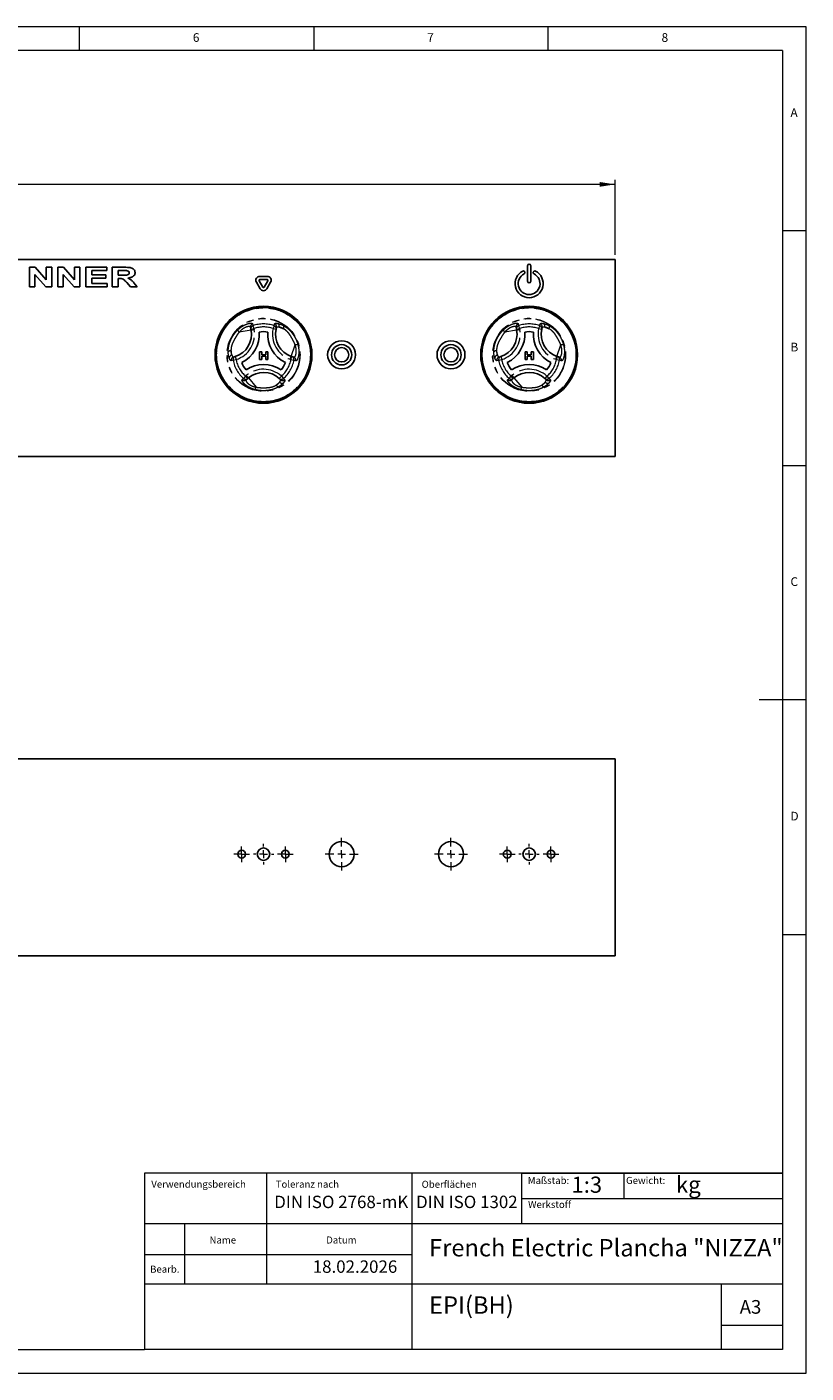
# Paper-space layout 'EPIB BLENDE' of a CAD drawing. Units: millimetres. Extents: x 5 to 415, y 5 to 292.
# Drawn here: x 249 to 415, y 5 to 292 of the extents above; entities that cross this region are included whole.
import ezdxf

# ---------------------------------------------------------------- set-up
doc = ezdxf.new("R2010")
doc.units = ezdxf.units.MM
doc.linetypes.add('PHANTOM', pattern=[12.7, 6.35, -1.27, 1.27, -1.27, 1.27, -1.27])
doc.styles.add('SLDTEXTSTYLE0', font='TXT', dxfattribs={"width": 0.75})
doc.dimstyles.new('SLDDIMSTYLE12', dxfattribs={"dimtxt": 3.5, "dimasz": 3.302, "dimexe": 0, "dimexo": 0.0625, "dimgap": 0.875, "dimtad": 1, "dimlfac": 3, "dimrnd": 1e-09, "dimzin": 12, "dimdsep": 46, "dimtxsty": 'SLDTEXTSTYLE0', "dimsah": 1, "dimcen": 0.09, "dimadec": 0, "dimazin": 3, "dimtfac": 1, "dimtofl": 0, "dimtmove": 0, "dimatfit": 3, "dimfxl": 0, "dimfrac": 2, "dimtolj": 1, "dimtzin": 12, "dimarcsym": 0})

# ---------------------------------------------------------------- blocks, each defined once
blk = doc.blocks.new('_D_109')
at = {"color": 96, "linetype": 'Continuous', "lineweight": 18}
for p, q in [((107.57, 243.43), (107.57, 259.43)), ((374.24, 258.43), (107.57, 258.43)), ((374.24, 243.43), (374.24, 259.43))]:
    blk.add_line(p, q, dxfattribs=at)
for points in [[(107.57, 258.43), (110.88, 257.92), (110.88, 258.94)], [(374.24, 258.43), (370.94, 258.94), (370.94, 257.92)]]:
    blk.add_solid(points, dxfattribs=at)
at = {"color": 96, "linetype": 'Continuous', "lineweight": 18, "insert": (237.23, 262.94), "char_height": 3.5, "attachment_point": 1, "style": 'SLDTEXTSTYLE0'}
blk.add_mtext('800', dxfattribs=at)
blk = doc.blocks.new('SW_CENTERMARKSYMBOL_22')
at = {"color": 0, "linetype": 'Continuous', "lineweight": 18}
for p, q in [((0, 1.67), (0, 3.5)), ((-1.67, 0), (-3.5, 0)), ((0, 0), (-0.83, 0)), ((0, 0), (0, 0.83)), ((0, 0), (0, -0.83)), ((0, 0), (0.83, 0)), ((1.67, 0), (3.5, 0)), ((0, -1.67), (0, -3.5))]:
    blk.add_line(p, q, dxfattribs=at)
blk = doc.blocks.new('SW_CENTERMARKSYMBOL_23')
at = {"color": 0, "linetype": 'Continuous', "lineweight": 18}
for p, q in [((-0.83, 0), (-1.67, 0)), ((0, 0), (-0.83, 0)), ((0, 0.83), (0, 1.67)), ((0, 0), (0, 0.83)), ((0, 0), (0, -0.83)), ((0, 0), (0.83, 0)), ((0.83, 0), (1.67, 0)), ((0, -0.83), (0, -1.67))]:
    blk.add_line(p, q, dxfattribs=at)
blk = doc.blocks.new('SW_CENTERMARKSYMBOL_24')
at = {"color": 0, "linetype": 'Continuous', "lineweight": 18}
for p, q in [((-1.67, 0), (-2.17, 0)), ((0, 0), (-0.83, 0)), ((0, 1.67), (0, 2.17)), ((0, 0), (0, 0.83)), ((0, 0), (0, -0.83)), ((0, 0), (0.83, 0)), ((1.67, 0), (2.17, 0)), ((0, -1.67), (0, -2.17))]:
    blk.add_line(p, q, dxfattribs=at)
blk = doc.blocks.new('SW_CENTERMARKSYMBOL_25')
at = {"color": 0, "linetype": 'Continuous', "lineweight": 18}
for p, q in [((-0.83, 0), (-1.67, 0)), ((0, 0), (-0.83, 0)), ((0, 0.83), (0, 1.67)), ((0, 0), (0, 0.83)), ((0, 0), (0, -0.83)), ((0, 0), (0.83, 0)), ((0.83, 0), (1.67, 0)), ((0, -0.83), (0, -1.67))]:
    blk.add_line(p, q, dxfattribs=at)
blk = doc.blocks.new('SW_CENTERMARKSYMBOL_26')
at = {"color": 0, "linetype": 'Continuous', "lineweight": 18}
for p, q in [((-0.83, 0), (-1.67, 0)), ((0, 0), (-0.83, 0)), ((0, 0.83), (0, 1.67)), ((0, 0), (0, 0.83)), ((0, 0), (0, -0.83)), ((0, 0), (0.83, 0)), ((0.83, 0), (1.67, 0)), ((0, -0.83), (0, -1.67))]:
    blk.add_line(p, q, dxfattribs=at)
blk = doc.blocks.new('SW_CENTERMARKSYMBOL_27')
at = {"color": 0, "linetype": 'Continuous', "lineweight": 18}
for p, q in [((-1.67, 0), (-2.17, 0)), ((0, 0), (-0.83, 0)), ((0, 1.67), (0, 2.17)), ((0, 0), (0, 0.83)), ((0, 0), (0, -0.83)), ((0, 0), (0.83, 0)), ((1.67, 0), (2.17, 0)), ((0, -1.67), (0, -2.17))]:
    blk.add_line(p, q, dxfattribs=at)
blk = doc.blocks.new('SW_CENTERMARKSYMBOL_28')
at = {"color": 0, "linetype": 'Continuous', "lineweight": 18}
for p, q in [((-0.83, 0), (-1.67, 0)), ((0, 0), (-0.83, 0)), ((0, 0.83), (0, 1.67)), ((0, 0), (0, 0.83)), ((0, 0), (0, -0.83)), ((0, 0), (0.83, 0)), ((0.83, 0), (1.67, 0)), ((0, -0.83), (0, -1.67))]:
    blk.add_line(p, q, dxfattribs=at)
blk = doc.blocks.new('SW_CENTERMARKSYMBOL_29')
at = {"color": 0, "linetype": 'Continuous', "lineweight": 18}
for p, q in [((0, 1.67), (0, 3.5)), ((-1.67, 0), (-3.5, 0)), ((0, 0), (-0.83, 0)), ((0, 0), (0, 0.83)), ((0, 0), (0, -0.83)), ((0, 0), (0.83, 0)), ((1.67, 0), (3.5, 0)), ((0, -1.67), (0, -3.5))]:
    blk.add_line(p, q, dxfattribs=at)

psp = doc.layouts.new('EPIB BLENDE')

# ---------------------------------------------------------------- linework, layer by layer
at = {"color": 7, "linetype": 'Continuous', "lineweight": 18}
for p, q in [((415, 292), (5, 292)), ((260, 287), (260, 292)), ((310, 292), (310, 287)), ((360, 287), (360, 292)), ((415, 5), (415, 292)), ((410, 287), (10, 287)), ((410, 287), (410, 47.5876)), ((415, 248.5), (410, 248.5)), ((410, 198.5), (415, 198.5)), ((415, 148.5), (405, 148.5)), ((410, 98.5), (415, 98.5)), ((410, 47.5876), (273.8785, 47.5876)), ((273.8785, 47.5876), (273.8785, 10)), ((299.9666, 24.0416), (299.9666, 47.5876)), ((330.9145, 47.5876), (330.9145, 36.8863)), ((354.275, 47.5876), (354.275, 36.8863)), ((354.275, 47.5876), (410, 47.5876)), ((376.1468, 47.5876), (376.1468, 42.237)), ((410, 47.5876), (410, 10)), ((354.275, 42.237), (410, 42.237)), ((273.8785, 36.8863), (410, 36.8863)), ((282.3631, 36.8863), (282.3631, 24.0416)), ((330.9145, 36.8863), (330.9145, 10)), ((273.8785, 30.2789), (330.9145, 30.2789)), ((273.8785, 24.0416), (410, 24.0416)), ((396.8676, 24.0416), (396.8676, 10)), ((396.8676, 15.1866), (410, 15.1866)), ((10, 10), (273.8785, 10)), ((410, 10), (273.8785, 10)), ((5, 5), (415, 5))]:
    psp.add_line(p, q, dxfattribs=at)
for p, q in [((374.24, 242.43), (107.5733, 242.43)), ((355.5733, 241.0967), (355.5733, 237.7633)), ((356.24, 237.7633), (356.24, 241.0967)), ((374.24, 200.43), (374.24, 242.43)), ((249.2934, 236.5967), (249.2934, 240.7633)), ((249.2934, 240.7633), (250.5195, 240.7633)), ((252.7865, 236.5967), (250.4686, 239.2267)), ((250.4686, 239.2267), (250.4686, 236.5967)), ((250.5195, 240.7633), (252.8725, 238.0941)), ((252.8725, 238.0941), (252.8725, 240.7633)), ((252.8725, 240.7633), (254.0477, 240.7633)), ((254.0477, 240.7633), (254.0477, 236.5967)), ((255.3297, 236.5967), (255.3297, 240.7633)), ((255.3297, 240.7633), (256.5559, 240.7633)), ((256.505, 239.2267), (256.505, 236.5967)), ((258.8228, 236.5967), (256.505, 239.2267)), ((256.5559, 240.7633), (258.9088, 238.0941)), ((258.9088, 240.7633), (260.084, 240.7633)), ((258.9088, 238.0941), (258.9088, 240.7633)), ((260.084, 240.7633), (260.084, 236.5967)), ((261.3661, 240.7633), (265.7998, 240.7633)), ((261.3661, 236.5967), (261.3661, 240.7633)), ((265.7998, 240.0689), (262.5947, 240.0689)), ((262.5947, 240.0689), (262.5947, 239.1608)), ((262.5947, 239.1608), (265.5862, 239.1608)), ((262.5947, 238.4663), (262.5947, 237.2911)), ((265.5862, 238.4663), (262.5947, 238.4663)), ((265.5862, 239.1608), (265.5862, 238.4663)), ((265.7998, 240.7633), (265.7998, 240.0689)), ((266.975, 236.5967), (266.975, 240.7633)), ((266.975, 240.7633), (269.5008, 240.7633)), ((269.1327, 240.0689), (268.2037, 240.0689)), ((268.2037, 240.0689), (268.2037, 239.0539)), ((268.2037, 239.0539), (269.0843, 239.0539)), ((268.4482, 238.3595), (268.2037, 238.3595)), ((268.2037, 238.3595), (268.2037, 236.5967)), ((300.0406, 238.8168), (298.4394, 238.8168)), ((355.0119, 239.7217), (354.9889, 239.7848)), ((356.8244, 239.7848), (356.8015, 239.7217)), ((250.4686, 236.5967), (249.2934, 236.5967)), ((254.0477, 236.5967), (252.7865, 236.5967)), ((256.505, 236.5967), (255.3297, 236.5967)), ((260.084, 236.5967), (258.8228, 236.5967)), ((265.9067, 236.5967), (261.3661, 236.5967)), ((262.5947, 237.2911), (265.9067, 237.2911)), ((265.9067, 237.2911), (265.9067, 236.5967)), ((268.2037, 236.5967), (266.975, 236.5967)), ((270.8746, 236.5967), (270.0533, 237.5156)), ((272.3169, 236.5967), (270.8746, 236.5967)), ((271.5966, 237.4213), (272.3169, 236.5967)), ((297.7177, 237.5668), (298.5183, 236.18)), ((298.295, 237.9001), (299.0957, 236.5133)), ((300.0406, 238.1501), (298.4394, 238.1501)), ((299.3843, 236.5133), (300.185, 237.9001)), ((299.9617, 236.18), (300.7623, 237.5668)), ((296.5471, 227.5486), (296.47, 227.9693)), ((296.5797, 227.3704), (296.5471, 227.5486)), ((353.2138, 227.5486), (353.1367, 227.9693)), ((353.2464, 227.3704), (353.2138, 227.5486)), ((292.8317, 221.6085), (293.1918, 221.7095)), ((298.3821, 222.7582), (298.8521, 222.7582)), ((298.3821, 221.0915), (298.3821, 222.7582)), ((298.8521, 221.0915), (298.3821, 221.0915)), ((298.8521, 222.7582), (298.8521, 222.1172)), ((298.8521, 222.1172), (299.7068, 222.1172)), ((299.7068, 221.818), (298.8521, 221.818)), ((298.8521, 221.818), (298.8521, 221.0915)), ((299.7068, 222.1172), (299.7068, 222.7582)), ((299.7068, 222.7582), (300.1769, 222.7582)), ((299.7068, 221.0915), (299.7068, 221.818)), ((300.1769, 221.0915), (299.7068, 221.0915)), ((300.1769, 222.7582), (300.1769, 221.0915)), ((305.1373, 221.7637), (305.308, 221.7028)), ((305.308, 221.7028), (305.7108, 221.5592)), ((349.4983, 221.6085), (349.8585, 221.7095)), ((355.0487, 221.0915), (355.0487, 222.7582)), ((355.0487, 222.7582), (355.5188, 222.7582)), ((355.5188, 221.0915), (355.0487, 221.0915)), ((355.5188, 222.7582), (355.5188, 222.1172)), ((355.5188, 222.1172), (356.3735, 222.1172)), ((356.3735, 221.818), (355.5188, 221.818)), ((355.5188, 221.818), (355.5188, 221.0915)), ((356.3735, 222.1172), (356.3735, 222.7582)), ((356.3735, 222.7582), (356.8436, 222.7582)), ((356.3735, 221.0915), (356.3735, 221.818)), ((356.8436, 221.0915), (356.3735, 221.0915)), ((356.8436, 222.7582), (356.8436, 221.0915)), ((361.804, 221.7637), (361.9747, 221.7028)), ((361.9747, 221.7028), (362.3775, 221.5592)), ((295.8649, 217.0385), (295.5391, 216.7615)), ((296.003, 217.156), (295.8649, 217.0385)), ((302.867, 216.791), (302.5994, 217.0524)), ((352.5316, 217.0385), (352.2058, 216.7615)), ((352.6696, 217.156), (352.5316, 217.0385)), ((359.5336, 216.791), (359.266, 217.0524)), ((107.5733, 200.43), (374.24, 200.43)), ((374.24, 135.9647), (107.5733, 135.9647)), ((374.24, 93.9647), (374.24, 135.9647)), ((107.5733, 93.9647), (374.24, 93.9647))]:
    psp.add_line(p, q)
at = {"color": 8, "linetype": 'PHANTOM', "lineweight": 18}
for p, q in [((296.5797, 227.3704), (294.0494, 226.9069)), ((296.5471, 227.5486), (297.2028, 227.6687)), ((296.5797, 227.3704), (297.2355, 227.4905)), ((296.9769, 228.2868), (297.2028, 227.6687)), ((297.2028, 227.6687), (297.2355, 227.4905)), ((301.5031, 228.2868), (301.2772, 227.6687)), ((301.2772, 227.6687), (301.9288, 227.5281)), ((302.5639, 227.9893), (303.4742, 227.6648)), ((353.2464, 227.3704), (350.716, 226.9069)), ((353.2138, 227.5486), (353.8695, 227.6687)), ((353.2464, 227.3704), (353.9022, 227.4905)), ((353.6436, 228.2868), (353.8695, 227.6687)), ((353.8695, 227.6687), (353.9022, 227.4905)), ((358.1698, 228.2868), (357.9438, 227.6687)), ((357.9438, 227.6687), (358.5955, 227.5281)), ((359.2306, 227.9893), (360.1409, 227.6648)), ((305.1373, 221.7637), (306.0011, 224.1867)), ((361.804, 221.7637), (362.6678, 224.1867)), ((292.4748, 222.029), (292.3007, 222.9795)), ((292.7476, 220.9615), (293.3959, 221.0749)), ((293.1918, 221.7095), (293.3959, 221.0749)), ((304.9134, 221.1357), (305.1373, 221.7637)), ((305.0841, 221.0749), (304.9134, 221.1357)), ((305.0841, 221.0749), (305.308, 221.7028)), ((305.0841, 221.0749), (305.7324, 220.9615)), ((349.1415, 222.029), (348.9674, 222.9795)), ((349.4143, 220.9615), (350.0625, 221.0749)), ((349.8585, 221.7095), (350.0625, 221.0749)), ((361.5801, 221.1357), (361.804, 221.7637)), ((361.7508, 221.0749), (361.5801, 221.1357)), ((361.7508, 221.0749), (361.9747, 221.7028)), ((361.7508, 221.0749), (362.399, 220.9615)), ((295.0107, 217.0417), (295.433, 217.5464)), ((295.433, 217.5464), (295.5711, 217.6638)), ((295.8649, 217.0385), (295.433, 217.5464)), ((295.5711, 217.6638), (296.003, 217.156)), ((296.003, 217.156), (297.6695, 215.1963)), ((302.6812, 216.2717), (301.945, 215.6457)), ((303.047, 217.5464), (302.5994, 217.0524)), ((303.047, 217.5464), (303.4693, 217.0417)), ((351.6774, 217.0417), (352.0997, 217.5464)), ((352.0997, 217.5464), (352.2378, 217.6638)), ((352.5316, 217.0385), (352.0997, 217.5464)), ((352.2378, 217.6638), (352.6696, 217.156)), ((352.6696, 217.156), (354.3362, 215.1963)), ((359.3479, 216.2717), (358.6117, 215.6457)), ((359.7137, 217.5464), (359.266, 217.0524)), ((359.7137, 217.5464), (360.1359, 217.0417))]:
    psp.add_line(p, q, dxfattribs=at)
for centre, radius in [((299.24, 222.0967), 10.3333), ((299.24, 222.0967), 10.0667), ((355.9067, 222.0967), 10.3333), ((355.9067, 222.0967), 10.0667), ((315.9067, 222.0967), 2.9833), ((315.9067, 222.0967), 2.1667), ((339.24, 222.0967), 2.9833), ((339.24, 222.0967), 2.1667), ((315.9067, 222.0967), 1.5333), ((339.24, 222.0967), 1.5333), ((315.9067, 115.6313), 2.6667), ((339.24, 115.6313), 2.6667), ((294.5733, 115.6313), 0.8333), ((299.24, 115.6313), 1.3333), ((303.9067, 115.6313), 0.8333), ((351.24, 115.6313), 0.8333), ((355.9067, 115.6313), 1.3333), ((360.5733, 115.6313), 0.8333)]:
    psp.add_circle(centre, radius)
for centre, radius in [((299.24, 222.0967), 10.2667), ((299.24, 222.0967), 10.1333), ((299.24, 222.0967), 10), ((299.24, 222.0967), 7.7901), ((299.24, 222.0967), 7.7242), ((355.9067, 222.0967), 10.2667), ((355.9067, 222.0967), 10.1333), ((355.9067, 222.0967), 10), ((355.9067, 222.0967), 7.7901), ((355.9067, 222.0967), 7.7242)]:
    psp.add_circle(centre, radius, dxfattribs=at)
for centre, radius, start, end in [((355.9067, 241.0967), 0.3333, 0, 180), ((298.4394, 237.9834), 0.8333, 90, 210), ((300.0406, 237.9834), 0.8333, 330, 90), ((355.9067, 237.2633), 3, 116.37937, 63.62063), ((355.9067, 237.2633), 2.3333, 116.54157, 63.45843), ((354.707, 239.6822), 0.3, 20, 116.37937), ((354.73, 239.6191), 0.3, 296.54157, 20), ((357.0834, 239.6191), 0.3, 160, 243.45843), ((357.1063, 239.6822), 0.3, 63.62063, 160), ((298.4394, 237.9834), 0.1667, 90, 210), ((299.24, 236.5967), 0.8333, 210, 330), ((299.24, 236.5967), 0.1667, 210, 330), ((300.0406, 237.9834), 0.1667, 330, 90), ((355.9067, 237.7633), 0.3333, 180, 0), ((291.6615, 226.4696), 5, 287.821671, 10.378663), ((291.6615, 226.4696), 6.6667, 295.970965, 4.057289), ((299.24, 222.0967), 4.9328, 79.178775, 100.849478), ((306.8163, 226.4733), 6.6667, 175.970965, 244.057289), ((306.8163, 226.4733), 5, 167.821671, 250.378663), ((348.3282, 226.4696), 5, 287.821671, 10.378663), ((348.3282, 226.4696), 6.6667, 295.970965, 4.057289), ((355.9067, 222.0967), 4.9328, 79.178775, 100.849478), ((363.483, 226.4733), 6.6667, 175.970965, 244.057289), ((363.483, 226.4733), 5, 167.821671, 250.378663), ((299.24, 222.0967), 4.9328, 199.178775, 220.849478), ((299.2422, 213.3471), 6.6667, 55.970965, 124.057289), ((299.2422, 213.3471), 5, 47.821671, 130.378663), ((299.24, 222.0967), 4.9328, 319.178775, 340.849478), ((355.9067, 222.0967), 4.9328, 199.178775, 220.849478), ((355.9088, 213.3471), 6.6667, 55.970965, 124.057289), ((355.9088, 213.3471), 5, 47.821671, 130.378663), ((355.9067, 222.0967), 4.9328, 319.178775, 340.849478)]:
    psp.add_arc(centre, radius, start, end)
for centre, radius, start, end in [((291.6615, 226.4696), 5.6667, 287.821671, 10.378663), ((294.8043, 227.7659), 1.1436, 199.191886, 228.689752), ((297.1205, 228.0848), 0.6606, 108.865776, 190.072717), ((297.1974, 227.6642), 0.6605, 109.50125, 190.077062), ((299.24, 222.0967), 6.5909, 69.917551, 110.082449), ((299.24, 222.0967), 5.9328, 69.917551, 110.082449), ((306.8163, 226.4733), 5.6667, 167.821671, 250.378663), ((301.2821, 227.664), 0.6609, 348.135479, 70.458926), ((301.3855, 228.0743), 0.6618, 343.882576, 70.740849), ((301.9222, 228.2144), 0.6801, 340.67454, 56.093732), ((302.9254, 228.0133), 0.6501, 327.588502, 29.6625), ((348.3282, 226.4696), 5.6667, 287.821671, 10.378663), ((351.471, 227.7659), 1.1436, 199.191886, 228.689752), ((353.7871, 228.0848), 0.6606, 108.865776, 190.072717), ((353.864, 227.6642), 0.6605, 109.50125, 190.077062), ((355.9067, 222.0967), 6.5909, 69.917551, 110.082449), ((355.9067, 222.0967), 5.9328, 69.917551, 110.082449), ((363.483, 226.4733), 5.6667, 167.821671, 250.378663), ((357.9487, 227.664), 0.6609, 348.135479, 70.458926), ((358.0522, 228.0743), 0.6618, 343.882576, 70.740849), ((358.5888, 228.2144), 0.6801, 340.67454, 56.093732), ((359.592, 228.0133), 0.6501, 327.588502, 29.6625), ((306.3676, 223.1035), 1.1436, 79.191886, 108.689752), ((363.0342, 223.1035), 1.1436, 79.191886, 108.689752), ((292.2734, 222.33), 0.6501, 87.588502, 149.6625), ((292.6008, 221.3606), 0.6801, 100.67454, 176.093732), ((292.9905, 220.966), 0.6618, 103.882576, 190.740849), ((293.3975, 221.0815), 0.6609, 108.135479, 190.458926), ((299.24, 222.0967), 5.9328, 189.917551, 230.082449), ((299.24, 222.0967), 5.9328, 309.917551, 350.082449), ((305.083, 221.0819), 0.6605, 349.50125, 70.077062), ((305.4857, 220.9381), 0.6606, 348.865776, 70.072717), ((348.9401, 222.33), 0.6501, 87.588502, 149.6625), ((349.2675, 221.3606), 0.6801, 100.67454, 176.093732), ((349.6571, 220.966), 0.6618, 103.882576, 190.740849), ((350.0642, 221.0815), 0.6609, 108.135479, 190.458926), ((355.9067, 222.0967), 5.9328, 189.917551, 230.082449), ((355.9067, 222.0967), 5.9328, 309.917551, 350.082449), ((361.7496, 221.0819), 0.6605, 349.50125, 70.077062), ((362.1523, 220.9381), 0.6606, 348.865776, 70.072717), ((299.24, 222.0967), 6.5909, 189.917551, 230.082449), ((299.2422, 213.3471), 5.6667, 47.821671, 130.378663), ((299.24, 222.0967), 6.5909, 309.917551, 350.082449), ((355.9067, 222.0967), 6.5909, 189.917551, 230.082449), ((355.9088, 213.3471), 5.6667, 47.821671, 130.378663), ((355.9067, 222.0967), 6.5909, 309.917551, 350.082449), ((295.1139, 217.267), 0.6606, 228.865776, 310.072717), ((295.4397, 217.5439), 0.6605, 229.50125, 310.077062), ((302.5212, 215.9467), 0.6501, 207.588502, 269.6625), ((303.0404, 217.5445), 0.6609, 228.135479, 310.458926), ((303.197, 216.715), 0.6801, 220.67454, 296.093732), ((303.344, 217.2498), 0.6618, 223.882576, 310.740849), ((351.7805, 217.267), 0.6606, 228.865776, 310.072717), ((352.1063, 217.5439), 0.6605, 229.50125, 310.077062), ((359.1879, 215.9467), 0.6501, 207.588502, 269.6625), ((359.7071, 217.5445), 0.6609, 228.135479, 310.458926), ((359.8637, 216.715), 0.6801, 220.67454, 296.093732), ((360.0106, 217.2498), 0.6618, 223.882576, 310.740849), ((296.5481, 215.4206), 1.1436, 319.191886, 348.689752), ((353.2148, 215.4206), 1.1436, 319.191886, 348.689752)]:
    psp.add_arc(centre, radius, start, end, dxfattribs=at)
for points, knots in [([(270.0533, 237.5156), (269.9309, 237.6432), (269.6866, 237.8978), (269.3226, 238.2516), (268.8655, 238.3589), (268.5876, 238.3593), (268.4482, 238.3595)], [0, 0, 0, 0, 0.28068585, 0.56035271, 0.7795313, 1, 1, 1, 1]), ([(269.0843, 239.0539), (269.3799, 239.0491), (269.822, 239.042), (270.346, 239.1352), (270.5771, 239.3476), (270.5974, 239.4974), (270.6075, 239.5723)], [0, 0, 0, 0, 0.50238008, 0.75110884, 0.87570491, 1, 1, 1, 1]), ([(270.0007, 240.0555), (269.8387, 240.0606), (269.5494, 240.0697), (269.26, 240.0691), (269.1327, 240.0689)], [0, 0, 0, 0, 0.55995724, 1, 1, 1, 1]), ([(269.5008, 240.7633), (269.7432, 240.7598), (270.2278, 240.7526), (270.8376, 240.693), (271.2918, 240.5077), (271.5791, 240.2807), (271.7962, 239.9744), (271.8228, 239.7308), (271.8362, 239.609)], [0, 0, 0, 0, 0.2506119, 0.50081191, 0.6258568, 0.75075705, 0.87544792, 1, 1, 1, 1]), ([(270.6075, 239.5723), (270.5949, 239.6529), (270.5695, 239.8147), (270.3264, 239.9988), (270.1243, 240.034), (270.0007, 240.0555)], [0, 0, 0, 0, 0.278599276, 0.558662919, 1, 1, 1, 1]), ([(271.8362, 239.609), (271.8298, 239.5207), (271.8172, 239.3441), (271.6682, 239.0183), (271.3244, 238.7191), (270.824, 238.534), (270.4745, 238.4867), (270.2995, 238.463)], [0, 0, 0, 0, 0.12514528, 0.25019136, 0.49903523, 0.74924492, 1, 1, 1, 1]), ([(270.2995, 238.463), (270.4429, 238.3978), (270.7295, 238.2676), (271.1723, 237.9154), (271.4356, 237.6088), (271.5966, 237.4213)], [0, 0, 0, 0, 0.28006806, 0.55978664, 1, 1, 1, 1]), ([(302.0214, 227.8905), (302.0043, 227.8307), (301.9701, 227.7112), (301.9426, 227.5891), (301.9288, 227.5281)], [0, 0, 0, 0, 0.49999285, 1, 1, 1, 1]), ([(358.688, 227.8905), (358.6709, 227.8307), (358.6368, 227.7112), (358.6093, 227.5891), (358.5955, 227.5281)], [0, 0, 0, 0, 0.49999285, 1, 1, 1, 1])]:
    psp.add_open_spline(points, degree=3, knots=knots)
for points, knots in [([(291.7123, 222.6584), (291.7114, 222.771), (291.7097, 222.997), (291.7363, 223.3575), (291.7823, 223.6965), (291.8433, 224.0089), (291.9125, 224.2909), (291.9964, 224.5741), (292.0916, 224.8478), (292.2298, 225.1958), (292.4246, 225.6118), (292.6956, 226.0937), (292.951, 226.4793), (293.1733, 226.7746), (293.4062, 227.0613), (293.5969, 227.2584), (293.7243, 227.39)], [0, 0, 0, 0, 0.072239153, 0.144935229, 0.218092952, 0.272383771, 0.326993237, 0.382039674, 0.437633379, 0.488308171, 0.590028794, 0.692226685, 0.794871758, 0.846372365, 0.897425564, 1, 1, 1, 1]), ([(294.0494, 226.9069), (294.0125, 226.8654), (293.9014, 226.7404), (293.7637, 226.5613), (293.6087, 226.3397), (293.4687, 226.122), (293.302, 225.8449), (293.1087, 225.5119), (292.8883, 225.1232), (292.6827, 224.7212), (292.5245, 224.3383), (292.4316, 224.04), (292.363, 223.7469), (292.3175, 223.4609), (292.2987, 223.1873), (292.3002, 223.0318), (292.3007, 222.9795)], [0, 0, 0, 0, 0.03762689, 0.1131948, 0.15111318, 0.21844563, 0.28589219, 0.36688255, 0.4754242, 0.58410632, 0.66791992, 0.75272504, 0.79559029, 0.87629959, 0.95841809, 1, 1, 1, 1]), ([(293.7243, 227.39), (293.8231, 227.4836), (294.0212, 227.6712), (294.3348, 227.9216), (294.6262, 228.1257), (294.8905, 228.2877), (295.1243, 228.4154), (295.3542, 228.526), (295.571, 228.6166), (295.7731, 228.6892), (295.9599, 228.7458), (296.1356, 228.7889), (296.3168, 228.8224), (296.494, 228.8412), (296.6549, 228.8407), (296.7617, 228.8239), (296.8464, 228.7935), (296.893, 228.7576), (296.9034, 228.7219), (296.9069, 228.71)], [0, 0, 0, 0, 0.072168, 0.14466437, 0.21753862, 0.27075972, 0.32418034, 0.37781394, 0.43166205, 0.48106186, 0.53078203, 0.58115964, 0.63187161, 0.70063279, 0.76982129, 0.83944134, 0.87935073, 0.95960851, 1, 1, 1, 1]), ([(296.47, 227.9693), (296.4668, 227.9811), (296.457, 228.0167), (296.4194, 228.0547), (296.359, 228.0861), (296.2955, 228.1055), (296.2111, 228.1178), (296.1103, 228.1205), (295.9747, 228.1107), (295.7963, 228.0791), (295.606, 228.0232), (295.3776, 227.9359), (295.1625, 227.8317), (294.9263, 227.6883), (294.746, 227.5632), (294.5664, 227.4221), (294.3896, 227.2656), (294.2155, 227.0946), (294.1049, 226.9696), (294.0494, 226.9069)], [0, 0, 0, 0, 0.04121261, 0.12400906, 0.1656348, 0.21761774, 0.26989712, 0.32314144, 0.37673799, 0.45582687, 0.53540339, 0.57543593, 0.67866254, 0.73124239, 0.78476563, 0.83755531, 0.89076753, 0.9451983, 1, 1, 1, 1]), ([(296.9069, 228.71), (296.9187, 228.6387), (296.9422, 228.4978), (296.9654, 228.3566), (296.9769, 228.2868)], [0, 0, 0, 0, 0.50598165, 1, 1, 1, 1]), ([(301.5031, 228.2868), (301.5178, 228.3563), (301.5472, 228.4952), (301.5849, 228.6311), (301.6038, 228.699)], [0, 0, 0, 0, 0.49998828, 1, 1, 1, 1]), ([(301.6038, 228.699), (301.625, 228.7289), (301.668, 228.7897), (301.8905, 228.8329), (302.1535, 228.7983), (302.3015, 228.7788)], [0, 0, 0, 0, 0.297165731, 0.604518395, 1, 1, 1, 1]), ([(302.5639, 227.9893), (302.5335, 227.9935), (302.4726, 228.002), (302.3899, 228.0078), (302.314, 228.0088), (302.2342, 228.0043), (302.1563, 227.9914), (302.0891, 227.9669), (302.0413, 227.934), (302.028, 227.9051), (302.0214, 227.8905)], [0, 0, 0, 0, 0.09729521, 0.19489404, 0.29340509, 0.39221832, 0.54300497, 0.69453132, 0.84689017, 1, 1, 1, 1]), ([(302.3015, 228.7788), (302.36, 228.7667), (302.4771, 228.7425), (302.6398, 228.6963), (302.7764, 228.6517), (302.8831, 228.6135), (302.9934, 228.5707), (303.1304, 228.5132), (303.2955, 228.4376), (303.4253, 228.3692), (303.4903, 228.335)], [0, 0, 0, 0, 0.17436072, 0.34933399, 0.43707276, 0.52631679, 0.61605299, 0.70595665, 0.85279116, 1, 1, 1, 1]), ([(303.4742, 227.6648), (303.4496, 227.6785), (303.3755, 227.7198), (303.2782, 227.7681), (303.149, 227.8263), (303.0133, 227.8798), (302.8528, 227.931), (302.7273, 227.9615), (302.632, 227.9797), (302.5867, 227.9861), (302.5639, 227.9893)], [0, 0, 0, 0, 0.07241992, 0.21756188, 0.29030746, 0.46589459, 0.6424395, 0.81995182, 0.90954175, 1, 1, 1, 1]), ([(306.0011, 224.1867), (305.9836, 224.2395), (305.9309, 224.3981), (305.8446, 224.607), (305.7302, 224.852), (305.6117, 225.0821), (305.4551, 225.365), (305.2631, 225.6992), (305.0367, 226.0845), (304.791, 226.464), (304.5384, 226.7924), (304.3265, 227.0219), (304.1066, 227.2281), (303.8814, 227.4106), (303.6538, 227.5635), (303.5192, 227.6394), (303.4742, 227.6648)], [0, 0, 0, 0, 0.03762692, 0.11319491, 0.15111333, 0.21844585, 0.28589246, 0.3668829, 0.47567715, 0.58410702, 0.66834318, 0.75299059, 0.79559097, 0.87703591, 0.95888065, 1, 1, 1, 1]), ([(303.4903, 228.335), (303.79, 228.1502), (304.3915, 227.7794), (305.2106, 226.9421), (305.8555, 226.0146), (306.3169, 225.1035), (306.5024, 224.49), (306.582, 224.2268)], [0, 0, 0, 0, 0.21765851, 0.43692138, 0.64152281, 0.84621081, 1, 1, 1, 1]), ([(348.379, 222.6584), (348.3781, 222.771), (348.3764, 222.997), (348.403, 223.3575), (348.449, 223.6965), (348.51, 224.0089), (348.5791, 224.2909), (348.663, 224.5741), (348.7582, 224.8478), (348.8965, 225.1958), (349.0913, 225.6118), (349.3623, 226.0937), (349.6177, 226.4793), (349.8399, 226.7746), (350.0728, 227.0613), (350.2636, 227.2584), (350.3909, 227.39)], [0, 0, 0, 0, 0.072239153, 0.144935229, 0.218092952, 0.272383771, 0.326993237, 0.382039674, 0.437633379, 0.488308171, 0.590028794, 0.692226685, 0.794871758, 0.846372365, 0.897425564, 1, 1, 1, 1]), ([(350.716, 226.9069), (350.6791, 226.8654), (350.5681, 226.7404), (350.4304, 226.5613), (350.2754, 226.3397), (350.1353, 226.122), (349.9687, 225.8449), (349.7754, 225.5119), (349.555, 225.1232), (349.3493, 224.7212), (349.1912, 224.3383), (349.0983, 224.04), (349.0297, 223.7469), (348.9842, 223.4609), (348.9654, 223.1873), (348.9669, 223.0318), (348.9674, 222.9795)], [0, 0, 0, 0, 0.03762689, 0.1131948, 0.15111318, 0.21844563, 0.28589219, 0.36688255, 0.4754242, 0.58410632, 0.66791992, 0.75272504, 0.79559029, 0.87629959, 0.95841809, 1, 1, 1, 1]), ([(350.3909, 227.39), (350.4898, 227.4836), (350.6879, 227.6712), (351.0014, 227.9216), (351.2929, 228.1257), (351.5571, 228.2877), (351.7909, 228.4154), (352.0209, 228.526), (352.2377, 228.6166), (352.4398, 228.6892), (352.6266, 228.7458), (352.8022, 228.7889), (352.9834, 228.8224), (353.1607, 228.8412), (353.3216, 228.8407), (353.4284, 228.8239), (353.513, 228.7935), (353.5597, 228.7576), (353.5701, 228.7219), (353.5735, 228.71)], [0, 0, 0, 0, 0.072168, 0.14466437, 0.21753862, 0.27075972, 0.32418034, 0.37781394, 0.43166205, 0.48106186, 0.53078203, 0.58115964, 0.63187161, 0.70063279, 0.76982129, 0.83944134, 0.87935073, 0.95960851, 1, 1, 1, 1]), ([(353.1367, 227.9693), (353.1334, 227.9811), (353.1236, 228.0167), (353.0861, 228.0547), (353.0257, 228.0861), (352.9621, 228.1055), (352.8778, 228.1178), (352.7769, 228.1205), (352.6414, 228.1107), (352.4629, 228.0791), (352.2727, 228.0232), (352.0442, 227.9359), (351.8292, 227.8317), (351.593, 227.6883), (351.4127, 227.5632), (351.2331, 227.4221), (351.0562, 227.2656), (350.8822, 227.0946), (350.7716, 226.9696), (350.716, 226.9069)], [0, 0, 0, 0, 0.04121261, 0.12400906, 0.1656348, 0.21761774, 0.26989712, 0.32314144, 0.37673799, 0.45582687, 0.53540339, 0.57543593, 0.67866254, 0.73124239, 0.78476563, 0.83755531, 0.89076753, 0.9451983, 1, 1, 1, 1]), ([(353.5735, 228.71), (353.5854, 228.6387), (353.6088, 228.4978), (353.6321, 228.3566), (353.6436, 228.2868)], [0, 0, 0, 0, 0.50598165, 1, 1, 1, 1]), ([(358.1698, 228.2868), (358.1845, 228.3563), (358.2138, 228.4952), (358.2516, 228.6311), (358.2705, 228.699)], [0, 0, 0, 0, 0.49998828, 1, 1, 1, 1]), ([(358.2705, 228.699), (358.2917, 228.7289), (358.3347, 228.7897), (358.5571, 228.8329), (358.8202, 228.7983), (358.9682, 228.7788)], [0, 0, 0, 0, 0.297165731, 0.604518395, 1, 1, 1, 1]), ([(359.2306, 227.9893), (359.2002, 227.9935), (359.1392, 228.002), (359.0566, 228.0078), (358.9807, 228.0088), (358.9008, 228.0043), (358.823, 227.9914), (358.7557, 227.9669), (358.708, 227.934), (358.6947, 227.9051), (358.688, 227.8905)], [0, 0, 0, 0, 0.09729521, 0.19489404, 0.29340509, 0.39221832, 0.54300497, 0.69453132, 0.84689017, 1, 1, 1, 1]), ([(358.9682, 228.7788), (359.0267, 228.7667), (359.1437, 228.7425), (359.3064, 228.6963), (359.4431, 228.6517), (359.5498, 228.6135), (359.6601, 228.5707), (359.7971, 228.5132), (359.9622, 228.4376), (360.092, 228.3692), (360.157, 228.335)], [0, 0, 0, 0, 0.17436072, 0.34933399, 0.43707276, 0.52631679, 0.61605299, 0.70595665, 0.85279116, 1, 1, 1, 1]), ([(360.1409, 227.6648), (360.1162, 227.6785), (360.0422, 227.7198), (359.9449, 227.7681), (359.8157, 227.8263), (359.6799, 227.8798), (359.5195, 227.931), (359.394, 227.9615), (359.2986, 227.9797), (359.2534, 227.9861), (359.2306, 227.9893)], [0, 0, 0, 0, 0.07241992, 0.21756188, 0.29030746, 0.46589459, 0.6424395, 0.81995182, 0.90954175, 1, 1, 1, 1]), ([(362.6678, 224.1867), (362.6503, 224.2395), (362.5976, 224.3981), (362.5113, 224.607), (362.3969, 224.852), (362.2784, 225.0821), (362.1218, 225.365), (361.9298, 225.6992), (361.7034, 226.0845), (361.4577, 226.464), (361.205, 226.7924), (360.9931, 227.0219), (360.7733, 227.2281), (360.548, 227.4106), (360.3205, 227.5635), (360.1859, 227.6394), (360.1409, 227.6648)], [0, 0, 0, 0, 0.03762692, 0.11319491, 0.15111333, 0.21844585, 0.28589246, 0.3668829, 0.47567715, 0.58410702, 0.66834318, 0.75299059, 0.79559097, 0.87703591, 0.95888065, 1, 1, 1, 1]), ([(360.157, 228.335), (360.4566, 228.1502), (361.0582, 227.7794), (361.8772, 226.9421), (362.5221, 226.0146), (362.9835, 225.1035), (363.1691, 224.49), (363.2487, 224.2268)], [0, 0, 0, 0, 0.21765851, 0.43692138, 0.64152281, 0.84621081, 1, 1, 1, 1]), ([(305.7108, 221.5592), (305.7227, 221.5561), (305.7584, 221.5468), (305.8101, 221.5604), (305.8675, 221.5969), (305.9161, 221.6423), (305.9689, 221.7091), (306.0217, 221.7952), (306.0871, 221.9301), (306.1451, 222.0965), (306.1906, 222.2905), (306.2161, 222.4431), (306.2381, 222.6465), (306.247, 222.9106), (306.2274, 223.2119), (306.1887, 223.4814), (306.1417, 223.7128), (306.0806, 223.949), (306.0277, 224.1073), (306.0011, 224.1867)], [0, 0, 0, 0, 0.04121235, 0.12400828, 0.16563375, 0.21761636, 0.26989541, 0.3231394, 0.37673561, 0.47510178, 0.52486087, 0.57541857, 0.61699749, 0.70058101, 0.78476699, 0.83755633, 0.89076822, 0.94519865, 1, 1, 1, 1]), ([(306.582, 224.2268), (306.5988, 224.1594), (306.6488, 223.9581), (306.7107, 223.6248), (306.7501, 223.2981), (306.7709, 222.9978), (306.7771, 222.7231), (306.766, 222.4204), (306.7435, 222.1854), (306.7088, 221.9369), (306.6581, 221.6803), (306.5912, 221.4473), (306.5253, 221.2648), (306.4641, 221.1246), (306.3946, 220.9983), (306.338, 220.9191), (306.2755, 220.8508), (306.2076, 220.8007), (306.1585, 220.8073), (306.1338, 220.8106)], [0, 0, 0, 0, 0.03678012, 0.10984649, 0.18180506, 0.21757529, 0.27984501, 0.34131338, 0.40169834, 0.43169947, 0.51138282, 0.59155412, 0.63185615, 0.69227648, 0.75189175, 0.81041335, 0.83947258, 0.91939543, 1, 1, 1, 1]), ([(362.3775, 221.5592), (362.3894, 221.5561), (362.4251, 221.5468), (362.4768, 221.5604), (362.5341, 221.5969), (362.5827, 221.6423), (362.6356, 221.7091), (362.6883, 221.7952), (362.7538, 221.9301), (362.8118, 222.0965), (362.8573, 222.2905), (362.8828, 222.4431), (362.9048, 222.6465), (362.9136, 222.9106), (362.894, 223.2119), (362.8554, 223.4814), (362.8083, 223.7128), (362.7472, 223.949), (362.6943, 224.1073), (362.6678, 224.1867)], [0, 0, 0, 0, 0.04121235, 0.12400828, 0.16563375, 0.21761636, 0.26989541, 0.3231394, 0.37673561, 0.47510178, 0.52486087, 0.57541857, 0.61699749, 0.70058101, 0.78476699, 0.83755633, 0.89076822, 0.94519865, 1, 1, 1, 1]), ([(363.2487, 224.2268), (363.2654, 224.1594), (363.3154, 223.9581), (363.3774, 223.6248), (363.4168, 223.2981), (363.4376, 222.9978), (363.4438, 222.7231), (363.4327, 222.4204), (363.4102, 222.1854), (363.3755, 221.9369), (363.3247, 221.6803), (363.2579, 221.4473), (363.192, 221.2648), (363.1307, 221.1246), (363.0612, 220.9983), (363.0046, 220.9191), (362.9422, 220.8508), (362.8743, 220.8007), (362.8252, 220.8073), (362.8005, 220.8106)], [0, 0, 0, 0, 0.03678012, 0.10984649, 0.18180506, 0.21757529, 0.27984501, 0.34131338, 0.40169834, 0.43169947, 0.51138282, 0.59155412, 0.63185615, 0.69227648, 0.75189175, 0.81041335, 0.83947258, 0.91939543, 1, 1, 1, 1]), ([(291.9223, 221.407), (291.9035, 221.4638), (291.8658, 221.5778), (291.816, 221.7755), (291.7804, 221.9559), (291.7565, 222.1105), (291.7421, 222.2244), (291.7273, 222.3689), (291.7171, 222.5108), (291.7135, 222.6214), (291.7123, 222.6584)], [0, 0, 0, 0, 0.174952564, 0.350591724, 0.52693506, 0.616023328, 0.70592846, 0.779312198, 0.926335533, 1, 1, 1, 1]), ([(292.3402, 220.8426), (292.3314, 220.8412), (292.305, 220.8371), (292.2568, 220.8525), (292.1945, 220.8999), (292.1396, 220.9649), (292.0866, 221.0437), (292.0361, 221.1332), (291.9777, 221.2572), (291.9408, 221.357), (291.9223, 221.407)], [0, 0, 0, 0, 0.074967474, 0.225354559, 0.376419519, 0.528162478, 0.604299586, 0.73579812, 0.867698207, 1, 1, 1, 1]), ([(292.3007, 222.9795), (292.3051, 222.8678), (292.3199, 222.4841), (292.4106, 222.2178), (292.4748, 222.029)], [0, 0, 0, 0, 0.29109145, 1, 1, 1, 1]), ([(292.4748, 222.029), (292.4864, 222.0005), (292.5095, 221.9435), (292.5459, 221.869), (292.5829, 221.8028), (292.6268, 221.7359), (292.6769, 221.6749), (292.7317, 221.6289), (292.784, 221.604), (292.8158, 221.607), (292.8317, 221.6085)], [0, 0, 0, 0, 0.09729521, 0.19489404, 0.29340509, 0.39221832, 0.54300497, 0.69453132, 0.84689017, 1, 1, 1, 1]), ([(348.589, 221.407), (348.5702, 221.4638), (348.5325, 221.5778), (348.4827, 221.7755), (348.4471, 221.9559), (348.4232, 222.1105), (348.4087, 222.2244), (348.394, 222.3689), (348.3838, 222.5108), (348.3802, 222.6214), (348.379, 222.6584)], [0, 0, 0, 0, 0.17495256, 0.35059172, 0.52693506, 0.61602333, 0.70592846, 0.7793122, 0.92633553, 1, 1, 1, 1]), ([(349.0069, 220.8426), (348.9981, 220.8412), (348.9716, 220.8371), (348.9234, 220.8525), (348.8611, 220.8999), (348.8063, 220.9649), (348.7532, 221.0437), (348.7028, 221.1332), (348.6444, 221.2572), (348.6075, 221.357), (348.589, 221.407)], [0, 0, 0, 0, 0.07496747, 0.22535456, 0.37641952, 0.52816248, 0.60429959, 0.73579812, 0.86769821, 1, 1, 1, 1]), ([(348.9674, 222.9795), (348.9717, 222.8678), (348.9865, 222.4841), (349.0772, 222.2178), (349.1415, 222.029)], [0, 0, 0, 0, 0.29109145, 1, 1, 1, 1]), ([(349.1415, 222.029), (349.1531, 222.0005), (349.1762, 221.9435), (349.2125, 221.869), (349.2496, 221.8028), (349.2934, 221.7359), (349.3436, 221.6749), (349.3983, 221.6289), (349.4507, 221.604), (349.4824, 221.607), (349.4983, 221.6085)], [0, 0, 0, 0, 0.09729521, 0.19489404, 0.29340509, 0.39221832, 0.54300497, 0.69453132, 0.84689017, 1, 1, 1, 1]), ([(292.7476, 220.9615), (292.6801, 220.9395), (292.5451, 220.8954), (292.4085, 220.8602), (292.3402, 220.8426)], [0, 0, 0, 0, 0.49998828, 1, 1, 1, 1]), ([(306.1338, 220.8106), (306.0662, 220.8359), (305.9324, 220.8861), (305.7985, 220.9366), (305.7324, 220.9615)], [0, 0, 0, 0, 0.50598165, 1, 1, 1, 1]), ([(349.4143, 220.9615), (349.3468, 220.9395), (349.2118, 220.8954), (349.0752, 220.8602), (349.0069, 220.8426)], [0, 0, 0, 0, 0.49998828, 1, 1, 1, 1]), ([(362.8005, 220.8106), (362.7328, 220.8359), (362.5991, 220.8861), (362.4652, 220.9366), (362.399, 220.9615)], [0, 0, 0, 0, 0.50598165, 1, 1, 1, 1]), ([(297.4137, 214.6732), (297.2827, 214.7122), (297.0206, 214.7902), (296.647, 214.9366), (296.3252, 215.0868), (296.0533, 215.2342), (295.8259, 215.3728), (295.6151, 215.5167), (295.4281, 215.6592), (295.2641, 215.798), (295.1219, 215.9313), (294.9967, 216.0619), (294.8965, 216.1793), (294.7933, 216.3154), (294.7026, 216.4614), (294.6544, 216.5803), (294.6372, 216.6753), (294.6449, 216.7336), (294.6707, 216.7605), (294.6793, 216.7695)], [0, 0, 0, 0, 0.07248677, 0.14498741, 0.21754381, 0.27071586, 0.32411652, 0.37777205, 0.43167229, 0.48107326, 0.5307946, 0.58100692, 0.63188657, 0.67308363, 0.75593095, 0.83943756, 0.87934788, 0.95960755, 1, 1, 1, 1]), ([(294.6793, 216.7695), (294.7351, 216.8154), (294.8454, 216.9061), (294.9561, 216.9969), (295.0107, 217.0417)], [0, 0, 0, 0, 0.50598165, 1, 1, 1, 1]), ([(295.5391, 216.7615), (295.5305, 216.7528), (295.5046, 216.7265), (295.4905, 216.6749), (295.4935, 216.607), (295.5085, 216.5422), (295.5399, 216.463), (295.588, 216.3743), (295.6643, 216.2619), (295.7808, 216.1232), (295.9243, 215.9864), (296.1143, 215.8322), (296.312, 215.6979), (296.5543, 215.5651), (296.7528, 215.4715), (296.9648, 215.3865), (297.1888, 215.3116), (297.4239, 215.2464), (297.5875, 215.213), (297.6695, 215.1963)], [0, 0, 0, 0, 0.041212667, 0.124009111, 0.165634783, 0.217617717, 0.26989709, 0.323141411, 0.37673795, 0.455716277, 0.535334083, 0.575435974, 0.678662576, 0.731242416, 0.784765651, 0.837555322, 0.890767539, 0.94519831, 1, 1, 1, 1]), ([(302.5174, 215.2966), (302.4337, 215.2472), (302.2665, 215.1484), (301.9918, 215.011), (301.7507, 214.9059), (301.5309, 214.821), (301.2636, 214.7277), (300.8887, 214.6207), (300.4898, 214.5389), (300.0609, 214.4761), (299.6029, 214.4368), (299.0501, 214.4305), (298.5887, 214.459), (298.1763, 214.5093), (297.8119, 214.5712), (297.5466, 214.6392), (297.4137, 214.6732)], [0, 0, 0, 0, 0.06250356, 0.1248878, 0.18704989, 0.21812756, 0.26170581, 0.34934833, 0.43761508, 0.48834203, 0.59013688, 0.69233458, 0.79490411, 0.846351, 0.9230251, 1, 1, 1, 1]), ([(297.6695, 215.1963), (297.7791, 215.1751), (297.9988, 215.1326), (298.3246, 215.1013), (298.6396, 215.0858), (298.9629, 215.0801), (299.348, 215.0792), (299.7134, 215.0821), (300.0387, 215.095), (300.3266, 215.1163), (300.6572, 215.1602), (300.9619, 215.2289), (301.194, 215.2992), (301.4141, 215.3775), (301.6736, 215.4896), (301.8543, 215.5935), (301.945, 215.6457)], [0, 0, 0, 0, 0.07534449, 0.1510899, 0.21842224, 0.28586869, 0.36685892, 0.47541657, 0.52971852, 0.58410725, 0.66823607, 0.75292327, 0.79559071, 0.83610098, 0.91766022, 1, 1, 1, 1]), ([(301.945, 215.6457), (301.9693, 215.6601), (302.042, 215.7036), (302.1325, 215.7638), (302.2473, 215.8464), (302.3612, 215.937), (302.4857, 216.0502), (302.5751, 216.1437), (302.6388, 216.2175), (302.6671, 216.2536), (302.6812, 216.2717)], [0, 0, 0, 0, 0.07239278, 0.21753455, 0.29030731, 0.46509823, 0.64140403, 0.81923857, 0.9095418, 1, 1, 1, 1]), ([(303.4962, 216.1042), (303.4768, 216.0822), (303.4187, 216.0158), (303.3063, 215.9002), (303.177, 215.7806), (303.0331, 215.6584), (302.9123, 215.5639), (302.7606, 215.4544), (302.6428, 215.3746), (302.5488, 215.3162), (302.5174, 215.2966)], [0, 0, 0, 0, 0.08695418, 0.26151399, 0.4370802, 0.52649, 0.70592753, 0.77929984, 0.92632359, 1, 1, 1, 1]), ([(302.6812, 216.2717), (302.7001, 216.296), (302.7379, 216.3445), (302.7842, 216.4132), (302.8231, 216.4784), (302.8591, 216.5499), (302.8868, 216.6238), (302.8993, 216.6943), (302.8946, 216.752), (302.8762, 216.778), (302.867, 216.791)], [0, 0, 0, 0, 0.09729521, 0.19489404, 0.29340509, 0.39221832, 0.54317485, 0.69477284, 0.84706185, 1, 1, 1, 1]), ([(303.4693, 217.0417), (303.5221, 216.9942), (303.6278, 216.8993), (303.7265, 216.7987), (303.7759, 216.7483)], [0, 0, 0, 0, 0.49998828, 1, 1, 1, 1]), ([(303.7759, 216.7483), (303.7815, 216.7415), (303.7982, 216.7208), (303.809, 216.6717), (303.7994, 216.5943), (303.7707, 216.514), (303.7289, 216.4285), (303.6764, 216.3398), (303.5983, 216.2273), (303.5301, 216.1451), (303.4962, 216.1042)], [0, 0, 0, 0, 0.0742384, 0.22358225, 0.37463481, 0.5274183, 0.60429959, 0.73504795, 0.86797688, 1, 1, 1, 1]), ([(354.0804, 214.6732), (353.9493, 214.7122), (353.6872, 214.7902), (353.3137, 214.9366), (352.9919, 215.0868), (352.72, 215.2342), (352.4926, 215.3728), (352.2818, 215.5167), (352.0948, 215.6592), (351.9308, 215.798), (351.7886, 215.9313), (351.6634, 216.0619), (351.5631, 216.1793), (351.4599, 216.3154), (351.3693, 216.4614), (351.3211, 216.5803), (351.3038, 216.6753), (351.3116, 216.7336), (351.3373, 216.7605), (351.346, 216.7695)], [0, 0, 0, 0, 0.07248677, 0.14498741, 0.21754381, 0.27071586, 0.32411652, 0.37777205, 0.43167229, 0.48107326, 0.5307946, 0.58100692, 0.63188657, 0.67308363, 0.75593095, 0.83943756, 0.87934788, 0.95960755, 1, 1, 1, 1]), ([(351.346, 216.7695), (351.4018, 216.8154), (351.5121, 216.9061), (351.6227, 216.9969), (351.6774, 217.0417)], [0, 0, 0, 0, 0.50598165, 1, 1, 1, 1]), ([(352.2058, 216.7615), (352.1972, 216.7528), (352.1713, 216.7265), (352.1571, 216.6749), (352.1602, 216.607), (352.1751, 216.5422), (352.2066, 216.463), (352.2547, 216.3743), (352.3309, 216.2619), (352.4475, 216.1232), (352.591, 215.9864), (352.7809, 215.8322), (352.9787, 215.6979), (353.221, 215.5651), (353.4195, 215.4715), (353.6315, 215.3865), (353.8554, 215.3116), (354.0906, 215.2464), (354.2541, 215.213), (354.3362, 215.1963)], [0, 0, 0, 0, 0.04121267, 0.12400911, 0.16563478, 0.21761772, 0.26989709, 0.32314141, 0.37673795, 0.45571628, 0.53533408, 0.57543597, 0.67866258, 0.73124242, 0.78476565, 0.83755532, 0.89076754, 0.94519831, 1, 1, 1, 1]), ([(359.1841, 215.2966), (359.1004, 215.2472), (358.9331, 215.1484), (358.6584, 215.011), (358.4174, 214.9059), (358.1976, 214.821), (357.9303, 214.7277), (357.5553, 214.6207), (357.1565, 214.5389), (356.7275, 214.4761), (356.2696, 214.4368), (355.7168, 214.4305), (355.2553, 214.459), (354.8429, 214.5093), (354.4786, 214.5712), (354.2133, 214.6392), (354.0804, 214.6732)], [0, 0, 0, 0, 0.06250356, 0.1248878, 0.18704989, 0.21812756, 0.26170581, 0.34934833, 0.43761508, 0.48834203, 0.59013688, 0.69233458, 0.79490411, 0.846351, 0.9230251, 1, 1, 1, 1]), ([(354.3362, 215.1963), (354.4457, 215.1751), (354.6654, 215.1326), (354.9913, 215.1013), (355.3062, 215.0858), (355.6296, 215.0801), (356.0146, 215.0792), (356.3801, 215.0821), (356.7054, 215.095), (356.9933, 215.1163), (357.3239, 215.1602), (357.6286, 215.2289), (357.8607, 215.2992), (358.0807, 215.3775), (358.3403, 215.4896), (358.5209, 215.5935), (358.6117, 215.6457)], [0, 0, 0, 0, 0.075344488, 0.1510899, 0.218422243, 0.285868688, 0.366858919, 0.475416571, 0.52971852, 0.584107255, 0.668236067, 0.752923267, 0.795590711, 0.836100976, 0.917660221, 1, 1, 1, 1]), ([(358.6117, 215.6457), (358.6359, 215.6601), (358.7087, 215.7036), (358.7991, 215.7638), (358.9139, 215.8464), (359.0279, 215.937), (359.1523, 216.0502), (359.2418, 216.1437), (359.3054, 216.2175), (359.3337, 216.2536), (359.3479, 216.2717)], [0, 0, 0, 0, 0.07239278, 0.21753455, 0.29030731, 0.46509823, 0.64140403, 0.81923857, 0.9095418, 1, 1, 1, 1]), ([(360.1628, 216.1042), (360.1435, 216.0822), (360.0854, 216.0158), (359.973, 215.9002), (359.8436, 215.7806), (359.6997, 215.6584), (359.579, 215.5639), (359.4273, 215.4544), (359.3095, 215.3746), (359.2155, 215.3162), (359.1841, 215.2966)], [0, 0, 0, 0, 0.08695418, 0.26151399, 0.4370802, 0.52649, 0.70592753, 0.77929984, 0.92632359, 1, 1, 1, 1]), ([(359.3479, 216.2717), (359.3668, 216.296), (359.4046, 216.3445), (359.4509, 216.4132), (359.4897, 216.4784), (359.5258, 216.5499), (359.5535, 216.6238), (359.5659, 216.6943), (359.5613, 216.752), (359.5429, 216.778), (359.5336, 216.791)], [0, 0, 0, 0, 0.09729521, 0.19489404, 0.29340509, 0.39221832, 0.54317485, 0.69477284, 0.84706185, 1, 1, 1, 1]), ([(360.1359, 217.0417), (360.1888, 216.9942), (360.2944, 216.8993), (360.3932, 216.7987), (360.4426, 216.7483)], [0, 0, 0, 0, 0.49998828, 1, 1, 1, 1]), ([(360.4426, 216.7483), (360.4481, 216.7415), (360.4649, 216.7208), (360.4757, 216.6717), (360.4661, 216.5943), (360.4373, 216.514), (360.3955, 216.4285), (360.3431, 216.3398), (360.265, 216.2273), (360.1968, 216.1451), (360.1628, 216.1042)], [0, 0, 0, 0, 0.0742384, 0.22358225, 0.37463481, 0.5274183, 0.60429959, 0.73504795, 0.86797688, 1, 1, 1, 1])]:
    psp.add_open_spline(points, degree=3, knots=knots, dxfattribs=at)

# ---------------------------------------------------------------- block references
at = {"color": 96, "linetype": 'Continuous', "lineweight": 18}
for name, p in [('SW_CENTERMARKSYMBOL_27', (299.24, 115.6313)), ('SW_CENTERMARKSYMBOL_29', (315.9067, 115.6313)), ('SW_CENTERMARKSYMBOL_22', (339.24, 115.6313)), ('SW_CENTERMARKSYMBOL_24', (355.9067, 115.6313)), ('SW_CENTERMARKSYMBOL_26', (294.5733, 115.6313)), ('SW_CENTERMARKSYMBOL_28', (303.9067, 115.6313)), ('SW_CENTERMARKSYMBOL_23', (351.24, 115.6313)), ('SW_CENTERMARKSYMBOL_25', (360.5733, 115.6313))]:
    psp.add_blockref(name, p, dxfattribs=at)

# ---------------------------------------------------------------- texts
at = {"color": 7, "linetype": 'Continuous', "lineweight": 0, "attachment_point": 1, "style": 'SLDTEXTSTYLE0'}
for s, insert, char_height in [('6', (284.1667, 290.668), 1.8521), ('6', (284.1667, 290.668), 1.8521), ('7', (334.1667, 290.668), 1.8521), ('7', (334.1667, 290.668), 1.8521), ('8', (384.1667, 290.668), 1.8521), ('8', (384.1667, 290.668), 1.8521), ('A', (411.6667, 274.668), 1.8521), ('A', (411.6667, 274.668), 1.8521), ('B', (411.6667, 224.668), 1.8521), ('B', (411.6667, 224.668), 1.8521), ('C', (411.6667, 174.668), 1.8521), ('C', (411.6667, 174.668), 1.8521), ('D', (411.6667, 124.668), 1.8521), ('D', (411.6667, 124.668), 1.8521), ('Verwendungsbereich', (275.3056, 46.0215), 1.5), ('Toleranz nach', (301.8538, 46.0215), 1.5), ('Oberflächen', (332.9789, 45.9986), 1.5), ('Maßstab:', (355.6171, 46.8227), 1.5), ('1:3', (364.9589, 46.879), 3.43958), ('Gewicht:', (376.5844, 46.8227), 1.5), ('kg', (387.2049, 46.9439), 3.5), ('DIN ISO 2768-mK', (301.5269, 42.8172), 2.645833), ('DIN ISO 1302', (331.7894, 42.8172), 2.645833), ('Werkstoff', (355.6862, 41.7026), 1.5), ('Name', (287.723, 34.1245), 1.5), ('Datum', (312.6198, 34.1245), 1.5), ('18.02.2026', (309.7398, 29.0208), 2.64583), ('Bearb.', (275.0513, 27.9047), 1.4986), ('EPI(BH)', (334.5643, 21.3564), 3.70417), ('A3', (400.831, 20.5669), 2.91042)]:
    psp.add_mtext(s, dxfattribs=dict(at, insert=insert, char_height=char_height))
at = {"color": 96, "linetype": 'Continuous', "lineweight": 18, "insert": (334.5643, 33.5773), "char_height": 3.704167, "attachment_point": 1, "style": 'SLDTEXTSTYLE0'}
psp.add_mtext('French Electric Plancha "NIZZA"', dxfattribs=at)

# ---------------------------------------------------------------- dimensions: what is measured, and where the dimension line sits
at = {"color": 96, "linetype": 'Continuous', "lineweight": 18}
dim = psp.add_linear_dim(base=(107.5733, 258.43), p1=(374.24, 242.43), p2=(107.5733, 242.43), dimstyle='SLDDIMSTYLE12', dxfattribs=at)
dim.commit()
dim.dimension.update_dxf_attribs({"geometry": '_D_109', "text_midpoint": (241.1076, 258.43), "dimtype": 160})

doc.saveas('drawing.dxf')
